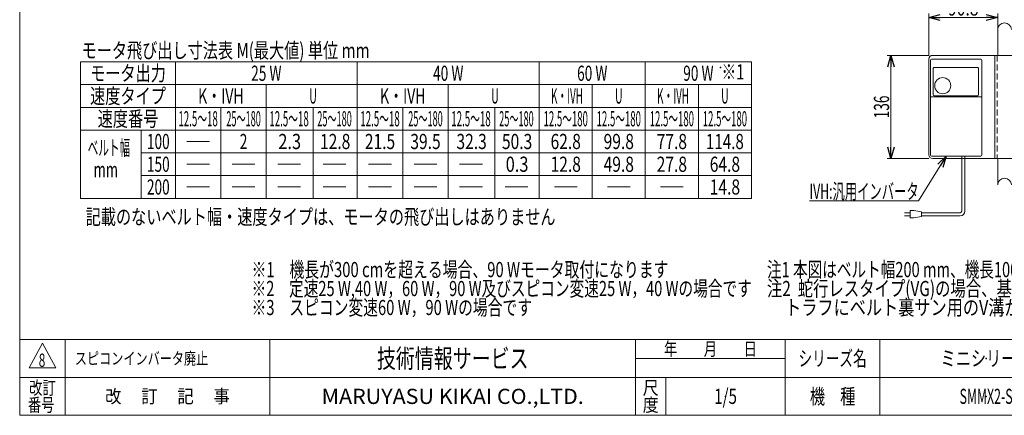
# Model space of a CAD drawing. Units: millimetres. Extents: x -985 to 985, y -676 to 676.
# Drawn here: x -985 to 314, y -664 to -143 of the extents above; entities that cross this region are included whole.
import ezdxf
from ezdxf.enums import TextEntityAlignment as Align

# ---------------------------------------------------------------- set-up
doc = ezdxf.new("R2010")
doc.units = ezdxf.units.MM
doc.header["$LTSCALE"] = 1.25
doc.header["$PDSIZE"] = 1
doc.linetypes.add('DASHED2', pattern=[9.525, 6.35, -3.175])
for name, color, linetype in [('2', 7, 'Continuous'), ('L-05', 7, 'Continuous'), ('ZUWAKU', 7, 'Continuous')]:
    doc.layers.add(name, color=color, linetype=linetype)
doc.styles.add('dcStyle0', font='ＭＳ Ｐゴシック')
doc.styles.add('dcStyle1', font='txt.shx', dxfattribs={"bigfont": 'bigfont'})
doc.dimstyles.new('dc_Rotated', dxfattribs={"dimtxt": 20, "dimasz": 15.00001, "dimexe": 5, "dimexo": 5, "dimgap": 5, "dimtad": 3, "dimdsep": 46, "dimtxsty": 'dcStyle0', "dimblk1": 'OPEN30', "dimblk2": 'OPEN30', "dimsah": 1, "dimcen": 0.09, "dimclrd": 2, "dimclre": 2, "dimclrt": 4, "dimadec": 0, "dimazin": 2, "dimtfac": 1, "dimtdec": 4, "dimtmove": 0, "dimatfit": 3, "dimfxl": 1, "dimarcsym": 1})

# ---------------------------------------------------------------- blocks, each defined once
blk = doc.blocks.new('DC_GROUP_W_SMMX2S_S_010_8_1')
at = {"color": 2, "style": 'dcStyle0'}
for s, width, p, p2 in [('ベルト幅', 0.535684, (-895.3, -321.6), (-839.3, -321.6)), ('  mm', 0.661565, (-895.3, -350.4), (-855.3, -350.4))]:
    blk.add_text(s, height=20, dxfattribs=dict(at, width=width)).set_placement(p, p2, align=Align.FIT)
blk = doc.blocks.new('DC_GROUP_W_SMMX2S_S_010_8_7')
at = {"color": 2, "style": 'dcStyle0'}
for s, width, p, p2 in [('※1\u3000機長が300 cmを超える場合、90 Wモータ取付になります', 0.738474, (-679.1, -482.2), (-129.1, -482.2)), ('※2\u3000定速25 W,40 W，60 W，90 W及びスピコン変速25 W，40 Wの場合です', 0.734446, (-679.1, -507.2), (-19.1, -507.2)), ('※3\u3000スピコン変速60 W，90 Wの場合です', 0.738984, (-679.1, -532.2), (-309.1, -532.2))]:
    blk.add_text(s, height=20, dxfattribs=dict(at, width=width)).set_placement(p, p2, align=Align.FIT)
blk = doc.blocks.new('DC_GROUP_W_SMMX2S_S_010_8_8')
at = {"color": 2, "style": 'dcStyle0', "width": 0.6875}
blk.add_text('※1', height=20, dxfattribs=at).set_placement((-59, -221.4), (-29, -221.4), align=Align.FIT)
blk = doc.blocks.new('DC_GROUP_W_SMMX2S_S_010_8_19')
at = {"color": 2, "style": 'dcStyle1', "width": 1.184615}
blk.add_text('スピコンインバータ廃止', height=16, dxfattribs=at).set_placement((-912.2, -597.4), (-736.2, -597.4), align=Align.FIT)
blk = doc.blocks.new('_Open30')
at = {"color": 0, "linetype": 'ByBlock', "lineweight": -2}
for p, q in [((-1, 0.267949), (0, 0)), ((0, 0), (-1, -0.267949)), ((0, 0), (-1, 0))]:
    blk.add_line(p, q, dxfattribs=at)
blk = doc.blocks.new('DC_GROUP_W_SMMX2S_S_010_8_31')
at = {"color": 2, "linetype": 'Continuous', "lineweight": 13}
for p, q in [((237.4, -322.7), (201, -381.6)), ((201, -381.6), (57, -381.6))]:
    blk.add_line(p, q, dxfattribs=at)
at = {"color": 2, "xscale": 15.00001403807643, "yscale": 14.99994684111822, "rotation": 58.29821239217407}
blk.add_blockref('_Open30', (237.4, -322.7), dxfattribs=at)
at = {"color": 2, "style": 'dcStyle0', "width": 0.608445}
blk.add_text('IVH:汎用インバータ', height=20, dxfattribs=at).set_placement((57, -379.1), (201, -379.1), align=Align.FIT)
blk = doc.blocks.new('DC_GROUP_W_SMMX2S_S_010_8_32')
at = {"color": 2, "style": 'dcStyle0'}
for s, width, p, p2 in [('注1 本図はベルト幅200 mm、機長100 cmの場合です', 0.711037, (0.9, -482.2), (460.9, -482.2)), ('注2  蛇行レスタイプ(VG)の場合、基本外観は変わりませんがテールローラ、ドライブプーリ、', 0.766072, (0.9, -507.2), (850.9, -507.2)), ('     トラフにベルト裏サン用のV溝が付きます', 0.779913, (0.9, -532.2), (420.9, -532.2))]:
    blk.add_text(s, height=20, dxfattribs=dict(at, width=width)).set_placement(p, p2, align=Align.FIT)
blk = doc.blocks.new('*D64')
at = {"color": 2, "linetype": 'Continuous', "lineweight": 13}
for p, q in [((214.5, -189.7), (214.5, -134.7)), ((214.5, -139.7), (305.3, -139.7)), ((305.3, -184.7), (305.3, -134.7))]:
    blk.add_line(p, q, dxfattribs=at)
at = {"color": 2, "xscale": 15.00001403807643, "yscale": 14.99994684111822}
for p, rotation in [((214.5, -139.7), 180), ((305.3, -139.7), 360)]:
    blk.add_blockref('_Open30', p, dxfattribs=dict(at, rotation=rotation))
at = {"color": 2, "style": 'dcStyle0', "width": 0.807452}
blk.add_text('90.8', height=20, dxfattribs=at).set_placement((239.9, -137.2), (279.9, -137.2), align=Align.FIT)
blk = doc.blocks.new('*D65')
at = {"color": 2, "linetype": 'Continuous', "lineweight": 13}
for p, q in [((214.5, -189.7), (159.5, -189.7)), ((164.5, -325.7), (164.5, -189.7)), ((214.5, -325.7), (159.5, -325.7))]:
    blk.add_line(p, q, dxfattribs=at)
at = {"color": 2, "xscale": 15.00001403807643, "yscale": 14.99994684111822}
for p, rotation in [((164.5, -189.7), 90), ((164.5, -325.7), 270)]:
    blk.add_blockref('_Open30', p, dxfattribs=dict(at, rotation=rotation))
at = {"color": 2, "style": 'dcStyle0', "width": 0.6875}
blk.add_text('136', height=20, rotation=90, dxfattribs=at).set_placement((162, -272.7), (162, -242.7), align=Align.FIT)
blk = doc.blocks.new('DC_GROUP_W_SMMX2S_S_010_8_10')
at = {"layer": 'ZUWAKU', "color": 7, "linetype": 'Continuous', "lineweight": 13}
for p, q in [((-985, 675.6), (-985, -664.4)), ((-985, -664.4), (985, -664.4))]:
    blk.add_line(p, q, dxfattribs=at)
at = {"layer": 'ZUWAKU', "color": 4, "linetype": 'Continuous', "lineweight": 13}
for p, q in [((985, -564.4), (-985, -564.4)), ((-925, -564.4), (-925, -664.4)), ((-655, -564.4), (-655, -664.4)), ((-172.5, -664.4), (-172.5, -564.4)), ((25, -664.4), (25, -564.4)), ((150, -564.4), (150, -664.4)), ((-172.5, -589.4), (25, -589.4)), ((-985, -614.4), (985, -614.4)), ((-132.5, -614.4), (-132.5, -664.4))]:
    blk.add_line(p, q, dxfattribs=at)
at = {"layer": 'ZUWAKU', "color": 3, "linetype": 'Continuous', "lineweight": 13}
for p, q in [((-955, -569.4), (-972.5, -601.9)), ((-937.5, -601.9), (-955, -569.4)), ((-972.5, -601.9), (-937.5, -601.9))]:
    blk.add_line(p, q, dxfattribs=at)
at = {"layer": 'ZUWAKU', "color": 2, "style": 'dcStyle1'}
for s, height, width, p, p2 in [('年\u3000\u3000月\u3000\u3000日', 17.5, 1.195122, (-135, -585.6), (-12.5, -585.6)), ('シリーズ名', 20, 1.086207, (42.5, -599.4), (132.5, -599.4)), ('改訂', 17.5, 1.272727, (-972.5, -636.9), (-937.5, -636.9)), ('尺', 17.5, 1.68, (-163, -636.9), (-142, -636.9)), ('改\u3000 訂\u3000 記\u3000 事', 17.5, 1.06129, (-872.2, -648.1), (-707.8, -648.1)), ('機\u3000種', 20, 1.235294, (57.5, -649.4), (117.5, -649.4)), ('番号', 17.5, 1.272727, (-974.1, -659.4), (-939.1, -659.4)), ('度', 17.5, 1.68, (-163, -659.4), (-142, -659.4))]:
    blk.add_text(s, height=height, dxfattribs=dict(at, width=width)).set_placement(p, p2, align=Align.FIT)
at = {"layer": 'ZUWAKU', "color": 7, "style": 'dcStyle1'}
for s, height, width, p, p2 in [('技術情報サービス', 25, 1.191489, (-513.7, -601.9), (-313.7, -601.9)), ('MARUYASU KIKAI CO.,LTD.', 20, 0.899028, (-586.7, -649.4), (-240.8, -649.4))]:
    blk.add_text(s, height=height, dxfattribs=dict(at, width=width)).set_placement(p, p2, align=Align.FIT)
blk = doc.blocks.new('DC_GROUP_W_SMMX2S_S_010_8_11')
at = {"layer": 'ZUWAKU', "color": 2, "linetype": 'Continuous'}
for p in [(290, -589.4), (737.5, -589.4), (-53.7, -639.4), (290, -639.4), (970, -639.4)]:
    blk.add_point(p, dxfattribs=at)

msp = doc.modelspace()

# ---------------------------------------------------------------- linework, layer by layer
at = {"color": 3, "linetype": 'Continuous', "lineweight": 13}
for p, q in [((305.30145396, -156.2938646), (305.30145396, -189.67205607)), ((-904.60708722, -378.27781153), (-904.60708722, -198.27781153)), ((-904.60708722, -198.27781153), (-19.60708722, -198.27781153)), ((-779.60708722, -198.27781153), (-779.60708722, -378.27781153)), ((-539.60708722, -198.27781153), (-539.60708722, -378.27781153)), ((-299.60708722, -198.27781153), (-299.60708722, -378.27781153)), ((-159.60708722, -198.27781153), (-159.60708722, -378.27781153)), ((-19.60708722, -198.27781153), (-19.60708722, -378.27781153)), ((-19.60708722, -228.27781153), (-904.60708722, -228.27781153)), ((-659.60708722, -228.27781153), (-659.60708722, -378.27781153)), ((-419.60708722, -228.27781153), (-419.60708722, -378.27781153)), ((-229.60708722, -228.27781153), (-229.60708722, -378.27781153)), ((-89.60708722, -228.27781153), (-89.60708722, -378.27781153)), ((-19.60708722, -258.27781153), (-904.60708722, -258.27781153)), ((-719.60708722, -258.27781153), (-719.60708722, -378.27781153)), ((-597.94512612, -258.27781153), (-597.94512612, -378.27781153)), ((-479.60708722, -258.27781153), (-479.60708722, -378.27781153)), ((-357.94512612, -258.27781153), (-357.94512612, -378.27781153)), ((-904.60708722, -288.27781153), (-19.60708722, -288.27781153)), ((-824.60708722, -288.27781153), (-824.60708722, -378.27781153)), ((-764.60708722, -303.27781153), (-734.60708722, -303.27781153)), ((-824.60708722, -318.27781153), (-19.60708722, -318.27781153)), ((-764.60708722, -333.27781153), (-734.60708722, -333.27781153)), ((-704.60708722, -333.27781153), (-674.60708722, -333.27781153)), ((-644.60708722, -333.27781153), (-614.60708722, -333.27781153)), ((-584.60708722, -333.27781153), (-554.60708722, -333.27781153)), ((-524.60708722, -333.27781153), (-494.60708722, -333.27781153)), ((-464.60708722, -333.27781153), (-434.60708722, -333.27781153)), ((-404.60708722, -333.27781153), (-374.60708722, -333.27781153)), ((305.30145396, -325.67205607), (305.30145396, -360.44126227)), ((-824.60708722, -348.27781153), (-19.60708722, -348.27781153)), ((-764.60708722, -363.27781153), (-734.60708722, -363.27781153)), ((-704.60708722, -363.27781153), (-674.60708722, -363.27781153)), ((-644.60708722, -363.27781153), (-614.60708722, -363.27781153)), ((-584.60708722, -363.27781153), (-554.60708722, -363.27781153)), ((-524.60708722, -363.27781153), (-494.60708722, -363.27781153)), ((-464.60708722, -363.27781153), (-434.60708722, -363.27781153)), ((-404.60708722, -363.27781153), (-374.60708722, -363.27781153)), ((-344.60708722, -363.27781153), (-314.60708722, -363.27781153)), ((-279.60708722, -363.27781153), (-249.60708722, -363.27781153)), ((-209.60708722, -363.27781153), (-179.60708722, -363.27781153)), ((-139.60708722, -363.27781153), (-109.60708722, -363.27781153)), ((-904.60708722, -378.27781153), (-19.60708722, -378.27781153))]:
    msp.add_line(p, q, dxfattribs=at)
at = {"color": 140, "linetype": 'Continuous', "lineweight": 13}
for p, q in [((257.88097437, -395.16240293), (257.88097437, -322.67207115)), ((261.88097437, -395.16240293), (261.88097437, -322.67207115)), ((189.71161559, -397.16240293), (182.21161559, -397.16240293)), ((182.21161559, -401.16240293), (189.71161559, -401.16240293)), ((189.71161559, -394.16240293), (194.71161559, -394.16240293)), ((189.71161559, -404.16240293), (189.71161559, -394.16240293)), ((194.71161559, -394.16240293), (204.71161559, -396.16240293)), ((204.71161559, -402.16240293), (194.71161559, -404.16240293)), ((204.71161559, -396.16240293), (204.71161559, -402.16240293)), ((204.71161559, -397.16240293), (255.88097437, -397.16240293)), ((204.71161559, -401.16240293), (255.88097437, -401.16240293)), ((194.71161559, -404.16240293), (189.71161559, -404.16240293))]:
    msp.add_line(p, q, dxfattribs=at)
at = {"color": 3, "linetype": 'Continuous', "lineweight": 13}
for centre in [(314.30145396, -155.98821528), (314.30145396, -360.74691159)]:
    msp.add_arc(centre, 9.00518859, 1.9450764205, 178.0549235795, dxfattribs=at)
at = {"color": 140, "linetype": 'Continuous', "lineweight": 13}
for radius in [2, 6]:
    msp.add_arc((255.88097437, -395.16240293), radius, 270, 0, dxfattribs=at)
at = {"color": 7, "linetype": 'DASHED2'}
msp.add_point((-60.61052812, -205.64069198), dxfattribs=at)
at = {"layer": '2', "color": 7, "linetype": 'Continuous', "lineweight": 13}
for p, q in [((214.50145396, -320.67205607), (214.50145396, -194.67205607)), ((332.30145396, -189.67205607), (219.50145396, -189.67205607)), ((301.30145396, -189.67205607), (301.30145396, -325.67205607)), ((332.30145396, -325.67205607), (219.50145396, -325.67205607))]:
    msp.add_line(p, q, dxfattribs=at)
at = {"layer": '2', "color": 4, "linetype": 'DASHED2', "lineweight": 13}
msp.add_line((304.50145396, -189.67205607), (304.50145396, -325.67205607), dxfattribs=at)
at = {"layer": '2', "color": 7, "linetype": 'Continuous', "lineweight": 13}
for centre, start, end in [((219.50145396, -194.67205607), 90, 180), ((219.50145396, -320.67205607), 180, 270)]:
    msp.add_arc(centre, 5, start, end, dxfattribs=at)
at = {"layer": 'L-05', "color": 7, "linetype": 'Continuous', "lineweight": 13}
for p, q in [((218.00145396, -194.67207115), (283.00145396, -194.67207115)), ((216.50145396, -321.17207115), (216.50145396, -196.17207115)), ((220.25145396, -241.49819088), (220.25145396, -206.67207115)), ((221.25145396, -205.67207115), (279.00145396, -205.67207115)), ((280.00145396, -206.67207115), (280.00145396, -241.49819088)), ((284.50145396, -321.17207115), (284.50145396, -196.17207115)), ((283.50145396, -244.47781616), (217.50145396, -244.47781616)), ((278.50145396, -242.99819088), (221.75145396, -242.99819088)), ((218.00145396, -322.67207115), (283.00145396, -322.67207115))]:
    msp.add_line(p, q, dxfattribs=at)
msp.add_circle((232.75145396, -229.67207115), 10.6, dxfattribs=at)
for centre, radius, start, end in [((218.00145396, -196.17207115), 1.5, 90, 180), ((283.00145396, -196.17207115), 1.5, 0, 90), ((221.25145396, -206.67207115), 1, 90, 180), ((279.00145396, -206.67207115), 1, 0, 90), ((217.50145396, -245.47781616), 1, 90, 180), ((221.75145396, -241.49819088), 1.5, 180, 270), ((278.50145396, -241.49819088), 1.5, 270, 0), ((283.50145396, -245.47781616), 1, 0, 90), ((218.00145396, -321.17207115), 1.5, 180, 270), ((283.00145396, -321.17207115), 1.5, 270, 0)]:
    msp.add_arc(centre, radius, start, end, dxfattribs=at)

# ---------------------------------------------------------------- block references
at = {"linetype": 'Continuous'}
for name in ['DC_GROUP_W_SMMX2S_S_010_8_8', 'DC_GROUP_W_SMMX2S_S_010_8_1', 'DC_GROUP_W_SMMX2S_S_010_8_31', 'DC_GROUP_W_SMMX2S_S_010_8_7', 'DC_GROUP_W_SMMX2S_S_010_8_32', 'DC_GROUP_W_SMMX2S_S_010_8_19']:
    msp.add_blockref(name, (0, 0), dxfattribs=at)
at = {"layer": 'ZUWAKU', "linetype": 'Continuous'}
for name in ['DC_GROUP_W_SMMX2S_S_010_8_10', 'DC_GROUP_W_SMMX2S_S_010_8_11']:
    msp.add_blockref(name, (0, 0), dxfattribs=at)

# ---------------------------------------------------------------- texts
at = {"color": 2}
for s, height, style, width, p, p2 in [('モータ飛び出し寸法表 M(最大値) 単位 mm', 20, 'dcStyle0', 0.722272, (-903.36690621, -193.20614674), (-523.36690621, -193.20614674)), ('モータ出力', 20, 'dcStyle0', 0.743326, (-892.10708722, -223.27781153), (-792.10708722, -223.27781153)), ('25 W', 20, 'dcStyle0', 0.671791, (-679.60708722, -223.27781153), (-639.60708722, -223.27781153)), ('40 W', 20, 'dcStyle0', 0.671791, (-439.60708722, -223.27781153), (-399.60708722, -223.27781153)), ('60 W', 20, 'dcStyle0', 0.671791, (-249.60708722, -223.27781153), (-209.60708722, -223.27781153)), ('90 W', 20, 'dcStyle0', 0.671791, (-109.60708722, -223.27781153), (-69.60708722, -223.27781153)), ('速度タイプ', 20, 'dcStyle0', 0.768588, (-892.10708722, -253.27781153), (-792.10708722, -253.27781153)), ('K・IVH', 20, 'dcStyle0', 0.788141, (-749.60708722, -253.27781153), (-689.60708722, -253.27781153)), ('U', 20, 'dcStyle0', 0.536856, (-602.94512612, -253.27781153), (-592.94512612, -253.27781153)), ('K・IVH', 20, 'dcStyle0', 0.788141, (-509.60708722, -253.27781153), (-449.60708722, -253.27781153)), ('U', 20, 'dcStyle0', 0.536856, (-362.94512612, -253.27781153), (-352.94512612, -253.27781153)), ('K・IVH', 20, 'dcStyle0', 0.551698, (-283.99708722, -253.27781153), (-241.99708722, -253.27781153)), ('U', 20, 'dcStyle0', 0.536856, (-199.60708722, -253.27781153), (-189.60708722, -253.27781153)), ('K・IVH', 20, 'dcStyle0', 0.551698, (-143.99708722, -253.27781153), (-101.99708722, -253.27781153)), ('U', 20, 'dcStyle0', 0.536856, (-59.60708722, -253.27781153), (-49.60708722, -253.27781153)), ('速度番号', 20, 'dcStyle0', 0.6875, (-882.10708722, -283.27781153), (-802.10708722, -283.27781153)), ('12.5～18', 20, 'dcStyle0', 0.482731, (-775.60708722, -283.27781153), (-723.60708722, -283.27781153)), ('25～180', 20, 'dcStyle0', 0.446875, (-712.35708722, -283.27781153), (-666.85708722, -283.27781153)), ('12.5～18', 20, 'dcStyle0', 0.482731, (-655.60708722, -283.27781153), (-603.60708722, -283.27781153)), ('25～180', 20, 'dcStyle0', 0.446875, (-592.35708722, -283.27781153), (-546.85708722, -283.27781153)), ('12.5～18', 20, 'dcStyle0', 0.482731, (-535.60708722, -283.27781153), (-483.60708722, -283.27781153)), ('25～180', 20, 'dcStyle0', 0.446875, (-472.35708722, -283.27781153), (-426.85708722, -283.27781153)), ('12.5～18', 20, 'dcStyle0', 0.482731, (-415.60708722, -283.27781153), (-363.60708722, -283.27781153)), ('25～180', 20, 'dcStyle0', 0.446875, (-352.35708722, -283.27781153), (-306.85708722, -283.27781153)), ('12.5～180', 20, 'dcStyle0', 0.478466, (-293.85708722, -283.27781153), (-235.35708722, -283.27781153)), ('12.5～180', 20, 'dcStyle0', 0.478466, (-223.85708722, -283.27781153), (-165.35708722, -283.27781153)), ('12.5～180', 20, 'dcStyle0', 0.478466, (-153.85708722, -283.27781153), (-95.35708722, -283.27781153)), ('12.5～180', 20, 'dcStyle0', 0.478466, (-83.85708722, -283.27781153), (-25.35708722, -283.27781153)), ('100', 20, 'dcStyle0', 0.6875, (-817.10708722, -313.27781153), (-787.10708722, -313.27781153)), ('150', 20, 'dcStyle0', 0.6875, (-817.10708722, -343.27781153), (-787.10708722, -343.27781153)), ('200', 20, 'dcStyle0', 0.6875, (-817.10708722, -373.27781153), (-787.10708722, -373.27781153)), ('記載のないベルト幅・速度タイプは、モータの飛び出しはありません', 20, 'dcStyle0', 0.76204, (-897.99394491, -412.64985876), (-277.99394491, -412.64985876)), ('8', 17.5, 'dcStyle1', 0.617647, (-959.92608385, -600.4765308), (-951.17608385, -600.4765308)), ('ミニシリーズ', 20, 'dcStyle1', 1.2, (230, -599.3596167), (350, -599.3596167)), ('1/5', 20, 'dcStyle1', 0.533898, (-68.75, -649.3596167), (-38.75, -649.3596167)), ('SMMX2-S', 20, 'dcStyle1', 0.486755, (255, -649.3596167), (325, -649.3596167))]:
    msp.add_text(s, height=height, dxfattribs=dict(at, style=style, width=width)).set_placement(p, p2, align=Align.FIT)
at = {"color": 4, "style": 'dcStyle0'}
for s, width, p, p2 in [('2', 0.6875, (-694.60708722, -313.27781153), (-684.60708722, -313.27781153)), ('2.3', 0.857311, (-643.77610667, -313.27781153), (-613.77610667, -313.27781153)), ('12.8', 0.807452, (-588.77610667, -313.27781153), (-548.77610667, -313.27781153)), ('21.5', 0.807452, (-529.60708722, -313.27781153), (-489.60708722, -313.27781153)), ('39.5', 0.807452, (-469.60708722, -313.27781153), (-429.60708722, -313.27781153)), ('32.3', 0.807452, (-408.77610667, -313.27781153), (-368.77610667, -313.27781153)), ('50.3', 0.807452, (-348.77610667, -313.27781153), (-308.77610667, -313.27781153)), ('62.8', 0.807452, (-284.60708722, -313.27781153), (-244.60708722, -313.27781153)), ('99.8', 0.807452, (-214.60708722, -313.27781153), (-174.60708722, -313.27781153)), ('77.8', 0.807452, (-144.60708722, -313.27781153), (-104.60708722, -313.27781153)), ('114.8', 0.780226, (-79.60708722, -313.27781153), (-29.60708722, -313.27781153)), ('0.3', 0.857311, (-343.77610667, -343.27781153), (-313.77610667, -343.27781153)), ('12.8', 0.807452, (-284.60708722, -343.27781153), (-244.60708722, -343.27781153)), ('49.8', 0.807452, (-214.60708722, -343.27781153), (-174.60708722, -343.27781153)), ('27.8', 0.807452, (-144.60708722, -343.27781153), (-104.60708722, -343.27781153)), ('64.8', 0.807452, (-74.60708722, -343.27781153), (-34.60708722, -343.27781153)), ('14.8', 0.807452, (-74.60708722, -373.27781153), (-34.60708722, -373.27781153))]:
    msp.add_text(s, height=20, dxfattribs=dict(at, width=width)).set_placement(p, p2, align=Align.FIT)

# ---------------------------------------------------------------- dimensions: what is measured, and where the dimension line sits
at = {"linetype": 'Continuous', "lineweight": 13}
dim = msp.add_linear_dim(base=(305.30145396, -139.67205607), p1=(214.50145396, -194.67205607), p2=(305.30145396, -189.67205607), dimstyle='dc_Rotated', override={"dimtxt": 20, "dimasz": 15.00001, "dimexe": 5, "dimexo": 5, "dimgap": 2.5, "dimtad": 3, "dimtih": 0, "dimtoh": 0, "dimdec": 1, "dimlfac": 1, "dimzin": 8, "dimtxsty": 'dcStyle0', "dimblk1": 'Open30', "dimblk2": 'Open30', "dimsah": 1, "dimclrd": 2, "dimclre": 2, "dimclrt": 2, "dimazin": 2, "dimtofl": 1, "dimtolj": 0, "dimtzin": 8, "dimarcsym": 1}, dxfattribs=at)
dim.commit()
dim.dimension.update_dxf_attribs({"geometry": '*D64', "text_midpoint": (259.90145396, -139.67205607), "dimtype": 160})
dim = msp.add_linear_dim(base=(164.50145396, -189.67205607), p1=(219.50145396, -325.67205607), p2=(219.50145396, -189.67205607), angle=90, dimstyle='dc_Rotated', override={"dimtxt": 20, "dimasz": 15.00001, "dimexe": 5, "dimexo": 5, "dimgap": 2.5, "dimtad": 3, "dimtih": 0, "dimtoh": 0, "dimdec": 1, "dimlfac": 1, "dimzin": 8, "dimtxsty": 'dcStyle0', "dimblk1": 'Open30', "dimblk2": 'Open30', "dimsah": 1, "dimclrd": 2, "dimclre": 2, "dimclrt": 2, "dimazin": 2, "dimtofl": 1, "dimtolj": 0, "dimtzin": 8, "dimarcsym": 1}, dxfattribs=at)
dim.commit()
dim.dimension.update_dxf_attribs({"geometry": '*D65', "text_midpoint": (164.50145396, -257.67205607), "dimtype": 160})

doc.saveas('drawing.dxf')
